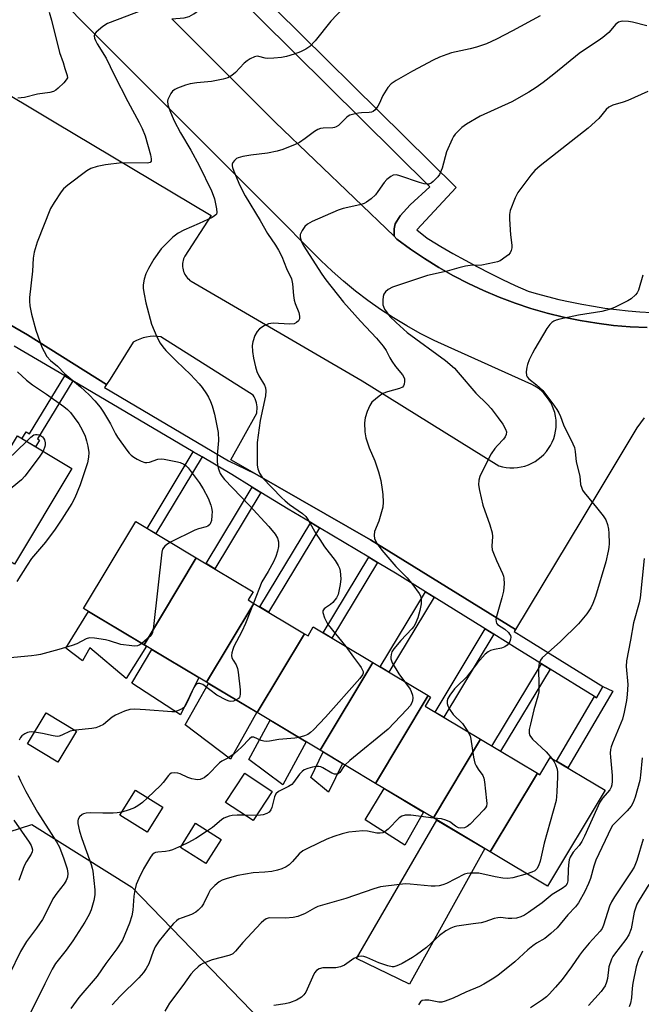
# Model space of a CAD drawing. Units: inches. Extents: x 1249768 to 1255768, y 549453 to 553452.
# Drawn here: x 1252466 to 1252650, y 551593 to 551884 of the extents above; entities that cross this region are included whole.
import ezdxf

# ---------------------------------------------------------------- set-up
doc = ezdxf.new("R2010")
doc.units = ezdxf.units.IN
doc.header["$MEASUREMENT"] = 0
for name, color, linetype in [('BLDG-Footprint', 5, 'Continuous'), ('CULTRL-Pad', 6, 'Continuous'), ('NTRL-Trees', 3, 'Continuous'), ('TRANS-Driveway', 251, 'Continuous'), ('TRANS-Non Street Sidewalk', 7, 'Continuous'), ('TRANS-Parking Lot', 4, 'Continuous'), ('TRANS-Street Sidewalk', 7, 'Continuous'), ('Undefined', 1, 'Continuous')]:
    doc.layers.add(name, color=color, linetype=linetype)

msp = doc.modelspace()

# ---------------------------------------------------------------- linework, layer by layer
at = {"layer": 'BLDG-Footprint'}
for points, elevation in [([(1252448.2, 551732.58), (1252465.19, 551760.91), (1252481.28, 551751.27), (1252464.32, 551722.93)], 397.8), ([(1252518.14, 551724.83), (1252502.68, 551699.06), (1252484.78, 551709.77), (1252500.22, 551735.56)], 395.15), ([(1252535.2, 551711.34), (1252521.19, 551687.98), (1252502.68, 551699.06), (1252518.14, 551724.83), (1252534.93, 551714.78), (1252533.48, 551712.37)], 393.42), ([(1252550.2, 551702.36), (1252536.19, 551679), (1252521.19, 551687.98), (1252535.2, 551711.34)], 391.59), ([(1252570.42, 551693.81), (1252554.85, 551667.83), (1252536.19, 551679), (1252550.2, 551702.36), (1252551.22, 551701.75), (1252552.79, 551704.36)], 390.3), ([(1252586.79, 551684.01), (1252571.21, 551658.03), (1252554.85, 551667.83), (1252570.42, 551693.81)], 387.89), ([(1252602.3, 551671.09), (1252588.33, 551647.79), (1252571.21, 551658.03), (1252586.79, 551684.01), (1252587.53, 551683.57), (1252585.93, 551680.89)], 386.33), ([(1252482.72, 551673.53), (1252477.15, 551664.28), (1252468.18, 551669.69), (1252473.74, 551678.93)], 400.98), ([(1252619.13, 551661.01), (1252605.16, 551637.71), (1252588.33, 551647.79), (1252602.3, 551671.09)], 385.17), ([(1252605.16, 551637.71), (1252619.13, 551661.01), (1252619.83, 551660.59), (1252622.9, 551665.72), (1252639.19, 551655.97), (1252622.17, 551627.53)], 383.06), ([(1252540.64, 551655.65), (1252534.93, 551647.01), (1252526.77, 551652.4), (1252532.48, 551661.04)], 388.68), ([(1252508.2, 551650.98), (1252503.6, 551643.56), (1252495.5, 551648.59), (1252500.1, 551656)], 398.55), ([(1252525.49, 551641.42), (1252520.95, 551634.25), (1252513.42, 551639.02), (1252517.95, 551646.19)], 395.43)]:
    msp.add_lwpolyline(points, close=True, dxfattribs=dict(at, elevation=elevation))
at = {"layer": 'CULTRL-Pad'}
for points in [[(1252503.35, 551698.65), (1252497.4, 551689.07), (1252486.65, 551698.18), (1252484.41, 551694.3), (1252479.49, 551698.03), (1252486.19, 551708.93)], [(1252518.86, 551689.37), (1252513.51, 551678.33), (1252499.04, 551687.73), (1252504.94, 551697.7)], [(1252536.03, 551679.09), (1252528.29, 551665.2), (1252514.86, 551675.34), (1252521.76, 551687.64)], [(1252550.69, 551670.32), (1252543.81, 551657.59), (1252533.66, 551665.05), (1252540.03, 551676.7)], [(1252561.46, 551663.87), (1252557.24, 551655.42), (1252552.02, 551659.75), (1252555.69, 551667.32)], [(1252585.4, 551649.54), (1252579.92, 551639.75), (1252568.13, 551647.21), (1252573.8, 551656.48)], [(1252603.53, 551638.69), (1252581.28, 551598.58), (1252565.6, 551606.18), (1252589.38, 551647.16)]]:
    msp.add_lwpolyline(points, close=True, dxfattribs=at)
at = {"layer": 'NTRL-Trees'}
msp.add_lwpolyline([(1252249.18, 551397.19), (1252361.63, 551480.22), (1252361.38, 551508.22), (1252356.39, 551561.15), (1252371.22, 551603.32), (1252416.29, 551628.64), (1252469.46, 551645.86), (1252499.03, 551627.31), (1252572.9, 551550.93), (1252624.04, 551486.5), (1252648.73, 551449.88), (1252715.58, 551416.96)], dxfattribs=at)
at = {"layer": 'TRANS-Driveway'}
msp.add_lwpolyline([(1252576.68, 551820.06), (1252541.46, 551853.87), (1252510.9, 551884.49), (1252514.58, 551884.8), (1252516.01, 551885.2), (1252517.41, 551885.92), (1252518.81, 551886.92), (1252526.93, 551894.6), (1252587.31, 551834.7), (1252581.43, 551829.33), (1252578.5, 551826.09), (1252577.01, 551823.79), (1252576.74, 551822.24)], close=True, dxfattribs=at)
at = {"layer": 'TRANS-Non Street Sidewalk'}
for points in [[(1252526.34, 551902.58), (1252595.11, 551834.47), (1252583.4, 551821.98), (1252586.47, 551819.55), (1252586.98, 551819.23), (1252590.52, 551817.07), (1252594.1, 551814.97), (1252597.72, 551812.94), (1252601.38, 551810.98), (1252605.07, 551809.09), (1252608.8, 551807.27), (1252612.56, 551805.52), (1252616.35, 551803.85), (1252618.77, 551803.14), (1252622.12, 551802.22), (1252625.49, 551801.38), (1252628.88, 551800.62), (1252632.28, 551799.93), (1252635.7, 551799.33), (1252639.13, 551798.8), (1252642.57, 551798.35), (1252646.02, 551797.98), (1252649.48, 551797.7), (1252652.95, 551797.49)], [(1252651.62, 551793.03), (1252646.64, 551793.26), (1252641.66, 551793.68), (1252636.7, 551794.29), (1252631.77, 551795.11), (1252626.88, 551796.11), (1252622.03, 551797.31), (1252617.23, 551798.69), (1252612.5, 551800.27), (1252607.82, 551802.02), (1252603.22, 551803.96), (1252598.69, 551806.08), (1252594.26, 551808.38), (1252589.92, 551810.85), (1252585.67, 551813.49), (1252581.54, 551816.29), (1252577.52, 551819.25), (1252576.68, 551820.06), (1252576.74, 551822.24), (1252577.01, 551823.79), (1252578.5, 551826.09), (1252581.43, 551829.33), (1252587.31, 551834.7), (1252526.93, 551894.6)]]:
    msp.add_lwpolyline(points, dxfattribs=at)
for points in [[(1252481.61, 551777.27), (1252471.11, 551760.07), (1252471.7, 551759.71), (1252470.49, 551757.73), (1252466.52, 551760.1), (1252467.76, 551762.12), (1252468.72, 551761.53), (1252479.19, 551778.7)], [(1252519.85, 551754.72), (1252506.17, 551732), (1252503.59, 551733.54), (1252517.26, 551756.24)], [(1252537.25, 551744.22), (1252523.6, 551721.56), (1252521.02, 551723.1), (1252534.69, 551745.8)], [(1252554.6, 551733.71), (1252539.55, 551708.74), (1252536.98, 551710.28), (1252552.02, 551735.25)], [(1252571.8, 551723.46), (1252558.31, 551701.06), (1252555.73, 551702.6), (1252569.22, 551725)], [(1252588.56, 551713.19), (1252575.18, 551690.97), (1252572.6, 551692.51), (1252586.01, 551714.77)], [(1252606.22, 551702.2), (1252591.41, 551677.61), (1252588.83, 551679.15), (1252603.67, 551703.79)], [(1252622.89, 551691.89), (1252608.22, 551667.54), (1252605.65, 551669.08), (1252620.33, 551693.46)], [(1252636.06, 551683.76), (1252636.65, 551683.39), (1252638.54, 551686.75), (1252641.43, 551685.32), (1252628.11, 551662.6), (1252624.81, 551664.58)]]:
    msp.add_lwpolyline(points, close=True, dxfattribs=at)
at = {"layer": 'TRANS-Parking Lot'}
for points in [[(1252446.29, 551871.69, 0), (1252470.09, 551857.49, 0), (1252476.06, 551853.92, 0), (1252522.51, 551826.21, 0), (1252514.76, 551814.22, 0), (1252514.55, 551813.8, 0), (1252514.38, 551813.36, 0), (1252514.24, 551812.91, 0), (1252514.15, 551812.45, 0), (1252514.09, 551811.98, 0), (1252514.07, 551811.51, 0), (1252514.09, 551811.04, 0), (1252514.15, 551810.57, 0), (1252514.24, 551810.11, 0), (1252514.38, 551809.66, 0), (1252514.55, 551809.22, 0), (1252514.76, 551808.79, 0), (1252515, 551808.39, 0), (1252515.28, 551808.01, 0), (1252515.58, 551807.65, 0), (1252515.92, 551807.32, 0), (1252516.27, 551807.01, 0), (1252516.66, 551806.74, 0), (1252567.27, 551777.25, 0), (1252607.72, 551752.09, 0), (1252608.79, 551751.8, 0), (1252609.89, 551751.6, 0), (1252611, 551751.49, 0), (1252612.11, 551751.49, 0), (1252613.22, 551751.57, 0), (1252614.32, 551751.75, 0), (1252615.4, 551752.02, 0), (1252616.45, 551752.39, 0), (1252617.46, 551752.84, 0), (1252618.44, 551753.38, 0), (1252619.36, 551754, 0), (1252620.23, 551754.69, 0), (1252621.04, 551755.46, 0), (1252621.78, 551756.29, 0), (1252622.45, 551757.18, 0), (1252623.03, 551758.13, 0), (1252623.53, 551759.12, 0), (1252623.95, 551760.16, 0), (1252624.27, 551761.22, 0), (1252624.51, 551762.3, 0), (1252624.65, 551763.41, 0), (1252624.7, 551764.52, 0), (1252624.65, 551765.63, 0), (1252624.5, 551766.74, 0), (1252624.26, 551767.82, 0), (1252623.94, 551768.89, 0), (1252623.52, 551769.92, 0), (1252623.02, 551770.91, 0), (1252622.42, 551771.86, 0), (1252621.76, 551772.75, 0), (1252621.02, 551773.58, 0), (1252620.21, 551774.34, 0), (1252619.34, 551775.04, 0), (1252618.42, 551775.66, 0), (1252617.44, 551776.19, 0), (1252592.71, 551787.29, 0), (1252588.55, 551789.22, 0), (1252584.46, 551791.29, 0), (1252580.45, 551793.51, 0), (1252576.53, 551795.88, 0), (1252572.69, 551798.39, 0), (1252568.95, 551801.04, 0), (1252565.3, 551803.82, 0), (1252561.76, 551806.73, 0), (1252558.33, 551809.77, 0), (1252555.01, 551812.93, 0), (1252539.32, 551828.69, 0), (1252488.93, 551879.15, 0), (1252476.06, 551892.14, 0)], [(1252510.9, 551884.49, 0), (1252541.46, 551853.87, 0), (1252576.68, 551820.06, 0), (1252577.52, 551819.25, 0), (1252581.54, 551816.29, 0), (1252585.67, 551813.49, 0), (1252589.92, 551810.85, 0), (1252594.26, 551808.38, 0), (1252598.69, 551806.08, 0), (1252603.22, 551803.96, 0), (1252607.82, 551802.02, 0), (1252612.5, 551800.27, 0), (1252617.23, 551798.69, 0), (1252622.03, 551797.31, 0), (1252626.88, 551796.11, 0), (1252631.77, 551795.11, 0), (1252636.7, 551794.29, 0), (1252641.66, 551793.68, 0), (1252646.64, 551793.26, 0), (1252651.62, 551793.03, 0)], [(1252650.73, 551766.28, 0), (1252649.61, 551764.85, 0), (1252648.62, 551763.33, 0), (1252632.27, 551736.13, 0), (1252612.62, 551703.6, 0), (1252569.74, 551730.17, 0), (1252535.45, 551749.77, 0), (1252528.37, 551753.82, 0), (1252536.02, 551767.68, 0), (1252536.11, 551768.29, 0), (1252536.14, 551768.9, 0), (1252536.13, 551769.52, 0), (1252536.06, 551770.13, 0), (1252535.94, 551770.74, 0), (1252535.77, 551771.33, 0), (1252535.55, 551771.9, 0), (1252535.28, 551772.46, 0), (1252534.97, 551772.99, 0), (1252507.69, 551790.3, 0), (1252506.63, 551790.41, 0), (1252505.56, 551790.44, 0), (1252504.49, 551790.37, 0), (1252503.44, 551790.21, 0), (1252502.4, 551789.96, 0), (1252501.38, 551789.62, 0), (1252500.4, 551789.2, 0), (1252499.46, 551788.69, 0), (1252492.68, 551777.73, 0), (1252491.54, 551776.12, 0), (1252468.18, 551790.83, 0), (1252446.23, 551803.5, 0)]]:
    msp.add_polyline3d(points, dxfattribs=at)
at = {"layer": 'TRANS-Street Sidewalk'}
msp.add_lwpolyline([(1252446.23, 551803.5), (1252468.18, 551790.83), (1252491.54, 551776.12), (1252490.98, 551775.26), (1252527.7, 551753.59), (1252535.45, 551749.77), (1252569.74, 551730.17), (1252612.62, 551703.6), (1252612.23, 551702.99), (1252615.07, 551701.23), (1252638.54, 551686.75), (1252636.65, 551683.39), (1252636.06, 551683.76), (1252622.89, 551691.89), (1252620.33, 551693.46), (1252613.17, 551697.88), (1252606.22, 551702.2), (1252603.67, 551703.79), (1252588.56, 551713.19), (1252586.01, 551714.77), (1252577.6, 551720), (1252571.8, 551723.46), (1252569.22, 551725), (1252554.6, 551733.71), (1252552.02, 551735.25), (1252545.3, 551739.25), (1252537.25, 551744.22), (1252534.69, 551745.8), (1252528.71, 551749.49), (1252519.85, 551754.72), (1252517.26, 551756.24), (1252481.61, 551777.27), (1252479.19, 551778.7), (1252464.25, 551787.52)], dxfattribs=at)
at = {"layer": 'Undefined'}
msp.add_line((1252535.93, 551648.51, 388), (1252532.46, 551648.64, 388), dxfattribs=at)
for points, elevation in [([(1252502.47, 551887.11), (1252491.87, 551883.1), (1252490.44, 551882.16), (1252488.49, 551880.51), (1252488.04, 551879.88), (1252487.92, 551879.47), (1252487.97, 551878.77), (1252488.25, 551878.03), (1252488.79, 551877.03), (1252491.43, 551872.86), (1252493.84, 551867.89), (1252497.87, 551859.99), (1252501.27, 551853.81), (1252502.15, 551852), (1252502.96, 551849.85), (1252504.59, 551844.16), (1252504.82, 551843.03), (1252504.77, 551842.31), (1252504.44, 551841.92), (1252503.73, 551841.72), (1252496.13, 551841.78), (1252491.3, 551841.23), (1252488.79, 551840.77), (1252486.96, 551840.1), (1252485.75, 551839.48), (1252480.15, 551835.22), (1252478.86, 551834.11), (1252478.11, 551833.26), (1252476.04, 551830.07), (1252475, 551828.31), (1252471.01, 551818.35), (1252470.11, 551815.33), (1252469.83, 551813.61), (1252469.69, 551809.77), (1252468.8, 551801.95), (1252468.75, 551800.8), (1252468.85, 551799.48), (1252469.37, 551796.98), (1252470.6, 551792.26), (1252472.44, 551787.2), (1252473.05, 551785.91), (1252473.93, 551784.43), (1252474.98, 551783.28), (1252477.04, 551781.58), (1252479.18, 551779.28), (1252483.87, 551775.48), (1252486.47, 551773.08), (1252488.07, 551771.35), (1252489.66, 551769.42), (1252490.63, 551768), (1252492.75, 551764.48), (1252494.2, 551761.54), (1252494.82, 551760.54), (1252497.55, 551756.73), (1252498.28, 551755.81), (1252498.83, 551755.24), (1252499.62, 551754.62), (1252500.59, 551754.04), (1252501.86, 551753.42), (1252502.91, 551753.09), (1252503.45, 551753.06), (1252504.27, 551753.15), (1252506.73, 551754), (1252507.78, 551754.15), (1252508.6, 551754.06), (1252512.55, 551753.27), (1252513.38, 551753.04), (1252514.42, 551752.57), (1252515.11, 551752.08), (1252515.71, 551751.44), (1252518.96, 551747.13), (1252520.17, 551745.23), (1252521.64, 551742.54), (1252522.48, 551740.44), (1252522.68, 551739.64), (1252522.8, 551738.56), (1252522.77, 551737.37), (1252522.61, 551735.9), (1252522.38, 551735.09), (1252522.11, 551734.68), (1252521.54, 551734.24), (1252521.06, 551734.02), (1252518.75, 551733.44), (1252517.66, 551733), (1252510.48, 551729.42)], 394), ([(1252561.6, 551887.67), (1252558, 551883.82), (1252553.35, 551877.95), (1252551.75, 551876.29), (1252550.6, 551875.46), (1252549.01, 551874.73), (1252547.09, 551874), (1252544.81, 551873.32), (1252543.37, 551873.01), (1252541.06, 551872.79), (1252539.33, 551872.73), (1252538.49, 551872.81), (1252536.67, 551873.35), (1252536.16, 551873.37), (1252535.39, 551873.18), (1252534.12, 551872.64), (1252533.16, 551872.07), (1252532.31, 551871.29), (1252529.72, 551868.53), (1252528.64, 551867.69), (1252527.47, 551867.01), (1252526.09, 551866.58), (1252522.64, 551865.87), (1252518.3, 551865.51), (1252516.33, 551865.23), (1252514.97, 551864.81), (1252512.55, 551863.9), (1252511.79, 551863.53), (1252511.14, 551863.03), (1252510.63, 551862.37), (1252510.06, 551861.39), (1252509.73, 551860.62), (1252509.62, 551860.1), (1252509.76, 551858.99), (1252510.31, 551857.3), (1252510.95, 551855.63), (1252511.57, 551854.3), (1252513.5, 551850.73), (1252516.48, 551845.54), (1252518.98, 551840.99), (1252522.65, 551833.55), (1252523.18, 551832.26), (1252523.51, 551831.13), (1252524.11, 551828.19), (1252524.19, 551827.08), (1252524.08, 551826.61), (1252523.94, 551826.41), (1252523.56, 551826.07), (1252522.83, 551825.64), (1252519.02, 551823.83), (1252514.49, 551821.92), (1252512.74, 551821), (1252511.2, 551819.77), (1252507.77, 551816.33), (1252505.53, 551813.33), (1252503.94, 551810.53), (1252503.19, 551808.96), (1252502.7, 551807.32), (1252502.4, 551805.66), (1252502.44, 551804.55), (1252502.67, 551802.88), (1252503.21, 551800.34), (1252504.88, 551794.07), (1252506.44, 551790.23), (1252507.42, 551788.43), (1252508.21, 551787.29), (1252509.17, 551786.21), (1252512.24, 551783.11), (1252516.44, 551779.11), (1252518.98, 551776.38), (1252519.86, 551775.26), (1252521.16, 551773.38), (1252521.74, 551772.41), (1252522.33, 551771.16), (1252522.8, 551769.83), (1252523.49, 551767.33), (1252524.59, 551761.9), (1252524.67, 551759.53), (1252524.35, 551755.2), (1252524.36, 551753.47), (1252524.46, 551752.32), (1252524.62, 551751.46), (1252524.88, 551750.62), (1252525.22, 551749.84), (1252525.79, 551748.92), (1252526.51, 551748.06), (1252533.8, 551740.42), (1252539.66, 551734.06), (1252541.54, 551731.84), (1252542.23, 551730.62), (1252542.48, 551729.57), (1252542.51, 551728.21), (1252542.23, 551726.82), (1252541.72, 551725.19), (1252540.97, 551723.59), (1252539.4, 551720.73), (1252537.54, 551717.71), (1252535.09, 551711.41)], 392), ([(1252474.57, 551886.46), (1252475.26, 551884.05), (1252477.6, 551874.53), (1252478.71, 551871.53), (1252479.21, 551869.8), (1252479.94, 551867.73), (1252479.98, 551867.02), (1252479.66, 551866.35), (1252478.92, 551865.51), (1252477.25, 551863.89), (1252476.59, 551863.35), (1252475.86, 551862.96), (1252474.77, 551862.69), (1252471.1, 551862.12), (1252467.31, 551861.21), (1252465.33, 551860.99)], 396), ([(1252619.98, 551885.33), (1252611.77, 551880.91), (1252607.01, 551878.44), (1252604.08, 551877.08), (1252601.11, 551876.07), (1252599.23, 551875.54), (1252593.69, 551874.39), (1252592.3, 551873.94), (1252590.13, 551873.1), (1252588.28, 551872.24), (1252582.14, 551869.01), (1252577.27, 551866.19), (1252575.81, 551865.22), (1252574.87, 551864.17), (1252573.35, 551861.78), (1252572.31, 551859.33), (1252571.91, 551858.58), (1252571.11, 551857.48), (1252570.52, 551856.99), (1252570.06, 551856.81), (1252569.3, 551856.68), (1252567.06, 551856.67), (1252566.19, 551856.57), (1252564.74, 551856.25), (1252563.62, 551855.9), (1252563.12, 551855.64), (1252562.67, 551855.3), (1252560.88, 551853.46), (1252560.24, 551852.92), (1252559.57, 551852.48), (1252559.07, 551852.31), (1252558.54, 551852.23), (1252555.75, 551852.09), (1252554.94, 551851.95), (1252554.16, 551851.72), (1252553.18, 551851.14), (1252550.42, 551849), (1252548.72, 551847.85), (1252547.39, 551847.21), (1252543.78, 551845.81), (1252542.08, 551845.31), (1252539.18, 551844.66), (1252534.24, 551844.12), (1252531.93, 551843.71), (1252530.55, 551843.32), (1252530.07, 551843.05), (1252529.47, 551842.53), (1252528.99, 551841.91), (1252528.8, 551841.46), (1252528.78, 551840.94), (1252528.87, 551840.39), (1252529.23, 551839.32), (1252531.05, 551835.09), (1252532.6, 551832.05), (1252537.07, 551824.72), (1252539.22, 551820.86), (1252541.57, 551817.43), (1252542.47, 551815.99), (1252543.47, 551814.03), (1252544.88, 551810.5), (1252546.29, 551807.41), (1252546.67, 551806.02), (1252546.91, 551802.49), (1252547.11, 551801.14), (1252547.44, 551800.11), (1252548.52, 551797.44), (1252548.74, 551796.39), (1252548.72, 551795.64), (1252548.44, 551794.99), (1252547.85, 551794.48), (1252547.11, 551794.14), (1252545.74, 551794.05), (1252540.93, 551794.32), (1252539.53, 551794.08), (1252538.21, 551793.56), (1252536.88, 551792.62), (1252536.14, 551791.86), (1252535.5, 551790.65), (1252534.86, 551788.81), (1252534.71, 551787.69), (1252534.8, 551785.95), (1252535.09, 551783.93), (1252535.62, 551781.35), (1252536.06, 551780.02), (1252536.62, 551778.75), (1252538.37, 551775.95), (1252538.62, 551775.14), (1252538.73, 551774.28), (1252538.61, 551772.84), (1252537.1, 551765.52), (1252536.21, 551758.99), (1252536.12, 551757.27), (1252536.12, 551753.47), (1252536.19, 551752.3), (1252536.39, 551751.21), (1252536.83, 551749.92), (1252537.71, 551748.54), (1252543.4, 551742.65), (1252544.41, 551741.71), (1252545.76, 551740.61), (1252549.58, 551737.95), (1252550.58, 551737.02), (1252551.38, 551735.85), (1252553.65, 551731.84), (1252554.67, 551730.23), (1252556.14, 551728.12), (1252559.28, 551723.99), (1252560.19, 551722.53), (1252560.52, 551721.74), (1252560.73, 551720.92), (1252560.93, 551718.65), (1252560.74, 551716.9), (1252560.14, 551714), (1252559.66, 551712.95), (1252558.57, 551711.55), (1252557.92, 551710.96), (1252556.35, 551710.04), (1252555.97, 551709.72), (1252555.61, 551709.1), (1252555.6, 551708.61), (1252556.13, 551707.02), (1252556.74, 551705.68), (1252557.19, 551704.93), (1252562.45, 551698.58)], 390), ([(1252651.56, 551882.4), (1252647.26, 551883.52), (1252646.1, 551883.72), (1252644.37, 551883.78), (1252643.82, 551883.7), (1252643.13, 551883.44), (1252642.31, 551882.84), (1252640.26, 551880.44), (1252638.5, 551878.96), (1252637.12, 551877.92), (1252633.33, 551875.5), (1252631.52, 551874.24), (1252624.03, 551868.03), (1252620.83, 551865.56), (1252618.74, 551864.09), (1252616.56, 551862.73), (1252611.55, 551859.9), (1252602.17, 551855.68), (1252598.14, 551853.31), (1252596.75, 551852.29), (1252594.76, 551850.28), (1252594.27, 551849.6), (1252593.86, 551848.82), (1252592.26, 551845.03), (1252590.9, 551840.21), (1252590.14, 551838.36), (1252589.67, 551837.67), (1252589.1, 551837.05), (1252588.29, 551836.27), (1252587.65, 551835.79), (1252586.94, 551835.52), (1252586.42, 551835.51), (1252585.6, 551835.63), (1252584.21, 551836.02), (1252578.44, 551838.01), (1252577.39, 551838.22), (1252576.47, 551838.17), (1252575.71, 551837.81), (1252574.57, 551836.89), (1252573.8, 551835.99), (1252571.91, 551833.31), (1252571.18, 551832.38), (1252569.91, 551831.2), (1252568.53, 551830.17), (1252567.8, 551829.81), (1252566.53, 551829.4), (1252561.58, 551828.25), (1252560.19, 551827.82), (1252552.48, 551824.46), (1252551.1, 551823.65), (1252550.3, 551822.95), (1252549.5, 551821.81), (1252548.94, 551820.58), (1252548.89, 551819.8), (1252549.15, 551818.76), (1252549.83, 551817.44), (1252555.26, 551808.81), (1252556.45, 551807.15), (1252561.7, 551800.56), (1252566.78, 551794.89), (1252571.51, 551789.85), (1252573.5, 551787.53), (1252574.39, 551786.19), (1252575.45, 551784.05), (1252576.02, 551783.09), (1252577.14, 551781.52), (1252579.17, 551779.06), (1252579.61, 551778.35), (1252579.78, 551777.84), (1252579.81, 551777.03), (1252579.69, 551776.24), (1252579.51, 551775.77), (1252579.2, 551775.42), (1252578.27, 551774.98), (1252574.71, 551774.01), (1252573.41, 551773.52), (1252572.25, 551772.73), (1252570.12, 551770.88), (1252569.49, 551769.98), (1252568.76, 551768.14), (1252568.15, 551766.24), (1252567.98, 551764.81), (1252568.08, 551762.15), (1252568.31, 551760.4), (1252569.33, 551757.36), (1252571.01, 551753.59), (1252572.11, 551750.26), (1252572.73, 551747.7), (1252573.19, 551745.08), (1252573.36, 551743.61), (1252573.48, 551741.29), (1252573.35, 551739.87), (1252572.16, 551735.71), (1252570.92, 551732.58), (1252570.77, 551731.52), (1252570.9, 551730.47), (1252571.7, 551728.94), (1252573.1, 551727.1), (1252577.22, 551722.23), (1252580.58, 551718.9), (1252582.24, 551716.87), (1252584.16, 551714.28), (1252584.5, 551713.58), (1252584.76, 551712.63), (1252584.73, 551711.18), (1252584.33, 551709.26), (1252583.74, 551707.06), (1252582.98, 551705.14), (1252582.55, 551704.47), (1252581.99, 551703.79), (1252578.74, 551700.29), (1252576.65, 551697.89), (1252576.04, 551696.94), (1252575.8, 551696.2), (1252575.7, 551695.43), (1252575.74, 551694.94), (1252576.17, 551693.74), (1252578.14, 551690.44), (1252579.78, 551688.21)], 388), ([(1252651.85, 551862.98), (1252645.92, 551860.28), (1252644.55, 551859.79), (1252641.5, 551858.9), (1252640.29, 551858.34), (1252639.53, 551857.62), (1252637.34, 551854.99), (1252634.21, 551852.07), (1252619.96, 551840.96), (1252618.36, 551839.52), (1252617.23, 551838.19), (1252613.3, 551833.02), (1252612.54, 551831.46), (1252611.07, 551827.66), (1252610.83, 551826.55), (1252610.83, 551825.13), (1252611.15, 551820.52), (1252611.54, 551817.43), (1252611.54, 551816.61), (1252611.37, 551815.88), (1252611.06, 551815.2), (1252610.56, 551814.59), (1252609.93, 551814.05), (1252608.06, 551812.79), (1252607.27, 551812.47), (1252606.42, 551812.25), (1252602.7, 551811.51), (1252599.24, 551811.38), (1252597.83, 551811.18), (1252595.9, 551810.73), (1252592.39, 551809.68), (1252586.59, 551808.48), (1252576.27, 551804.98), (1252574.99, 551804.33), (1252574.11, 551803.57), (1252573.68, 551802.94), (1252573.42, 551802.22), (1252573.32, 551801.12), (1252573.4, 551799.74), (1252573.53, 551799.22), (1252573.9, 551798.44), (1252575.48, 551796.31), (1252577.32, 551794.49), (1252580.61, 551791.6), (1252591.89, 551783.22), (1252594.54, 551781), (1252595.69, 551779.72), (1252600.86, 551773.57), (1252604.21, 551770.34), (1252605.4, 551769.09), (1252607.53, 551766.3), (1252608.85, 551764.4), (1252609.72, 551762.94), (1252609.96, 551762.18), (1252609.93, 551761.39), (1252609.61, 551760.67), (1252609.08, 551760), (1252607.28, 551758.08), (1252606.56, 551757.18), (1252605.43, 551755.58), (1252604.64, 551754.19), (1252602.1, 551748.91), (1252601.82, 551747.82), (1252601.74, 551746.45), (1252601.94, 551744.76), (1252602.96, 551740.45), (1252605.05, 551734.61), (1252605.72, 551732.26), (1252605.82, 551731.14), (1252605.61, 551728.3), (1252605.75, 551727.23), (1252606.11, 551726.16), (1252606.99, 551724.05), (1252608.84, 551720.17), (1252609.13, 551719.38), (1252609.24, 551718.84), (1252609.26, 551717.16), (1252609.05, 551714.9), (1252608.6, 551712.96), (1252607.04, 551707.42), (1252606.87, 551706.61), (1252606.89, 551705.84), (1252607.06, 551705.46), (1252607.36, 551705.1), (1252609.51, 551703.66), (1252610.58, 551702.67), (1252610.92, 551702.24), (1252611.15, 551701.77), (1252611.22, 551701.28), (1252611.18, 551700.78), (1252610.96, 551700.03), (1252610.69, 551699.57), (1252610.15, 551698.96), (1252609.51, 551698.5), (1252608.54, 551698.1), (1252606.42, 551697.7), (1252605.28, 551697.37), (1252604.52, 551696.97), (1252603.65, 551696.26), (1252601.4, 551693.74), (1252598.11, 551689.45), (1252595.4, 551686.85), (1252594.61, 551686), (1252593.2, 551684.16), (1252592.61, 551683.2), (1252592.4, 551682.46), (1252592.39, 551681.72), (1252592.59, 551680.95), (1252593.11, 551679.95), (1252594.22, 551678.46), (1252596.92, 551675.72), (1252598.5, 551673.37)], 386), ([(1252650.32, 551808.53), (1252649.11, 551804.09), (1252648.71, 551803.36), (1252648.15, 551802.72), (1252646.85, 551801.58), (1252645.89, 551800.94), (1252641.97, 551799), (1252640.39, 551798.35), (1252638.25, 551797.76), (1252631.34, 551796.69), (1252625.75, 551795.51), (1252624.73, 551795.2), (1252624.02, 551794.89), (1252623.37, 551794.5), (1252622.79, 551793.97), (1252621.97, 551792.79), (1252618.38, 551786.74), (1252617.67, 551785.47), (1252616.71, 551783.43), (1252616.19, 551782.13), (1252615.98, 551781.31), (1252615.83, 551779.9), (1252615.94, 551778.84), (1252616.14, 551778.43), (1252616.58, 551777.88), (1252618.91, 551776.09), (1252620.71, 551774.34), (1252624.2, 551769.74), (1252624.88, 551768.77), (1252625.46, 551767.75), (1252625.95, 551766.68), (1252626.89, 551764.24), (1252629.65, 551758.62), (1252630.1, 551757.52), (1252630.34, 551756.33), (1252630.59, 551753.28), (1252631.66, 551749), (1252631.94, 551746.54), (1252632.24, 551745.41), (1252632.47, 551744.87), (1252632.94, 551744.16), (1252636.66, 551739.76), (1252638.6, 551737.25), (1252639.37, 551736.05), (1252639.87, 551734.69), (1252640.19, 551733.27), (1252640.3, 551732.08), (1252640.38, 551729.08), (1252640.31, 551727.89), (1252640.13, 551726.75), (1252639.42, 551723.65), (1252636.34, 551713.38), (1252635.54, 551711.25), (1252634.94, 551709.97), (1252633.74, 551708.27), (1252631.29, 551705.28), (1252625.93, 551700), (1252620.58, 551695.2), (1252620.02, 551694.54), (1252619.61, 551693.64), (1252619.47, 551692.2), (1252619.6, 551686.84), (1252619.53, 551685.13), (1252619.24, 551683.81), (1252618.11, 551679.77), (1252617.05, 551675.55), (1252616.73, 551673.93), (1252616.72, 551672.88), (1252616.92, 551672.17), (1252617.64, 551671.16), (1252621.76, 551667.39), (1252623.43, 551665.4)], 384), ([(1252465.22, 551779.91), (1252467.91, 551777.44), (1252469.66, 551776.04), (1252473.78, 551773.27), (1252478.89, 551769.61), (1252479.96, 551768.74), (1252480.89, 551767.82), (1252481.99, 551766.42), (1252483.35, 551764.48), (1252484.33, 551762.69), (1252485.22, 551760.85), (1252485.67, 551759.52), (1252486.05, 551757.9), (1252486.29, 551755.99), (1252486.26, 551754.62), (1252485.89, 551752.92), (1252483.78, 551746.41), (1252482.2, 551742.64), (1252481.25, 551740.89), (1252478.33, 551736.25), (1252476.31, 551733.3), (1252473.49, 551729.44), (1252469.34, 551724.61), (1252468.04, 551722.67), (1252465.03, 551717.85)], 396), ([(1252448.25, 551765.14), (1252447.54, 551759.27), (1252446.64, 551754.7), (1252446.5, 551753.29), (1252446.74, 551751.84), (1252448.31, 551746.06), (1252448.65, 551745.27), (1252448.92, 551744.88), (1252449.23, 551744.59), (1252449.58, 551744.43), (1252450.25, 551744.57), (1252450.95, 551744.97), (1252457.91, 551749.85), (1252459.45, 551751.25), (1252467.84, 551759.32)], 398), ([(1252467.84, 551759.32), (1252469.13, 551760.55), (1252470.06, 551761.22), (1252470.56, 551761.38), (1252471.06, 551761.39), (1252471.57, 551761.29), (1252472.01, 551761.1), (1252472.59, 551760.67), (1252472.91, 551760.26), (1252473.16, 551759.74), (1252473.38, 551758.9), (1252473.42, 551758.33), (1252473.33, 551757.81), (1252472.77, 551756.37)], 398), ([(1252472.77, 551756.37), (1252471.59, 551754.59), (1252467.36, 551748.98), (1252466.4, 551747.89), (1252449.73, 551734.3), (1252448.54, 551733.4), (1252447.65, 551732.9)], 398), ([(1252510.48, 551729.42), (1252509.43, 551728.82), (1252508.78, 551728.28), (1252508.17, 551727.34), (1252507.93, 551726.5), (1252505.44, 551704.47), (1252505.15, 551702.73), (1252504.94, 551702.21), (1252504.43, 551701.55), (1252501.97, 551699.48)], 394), ([(1252650.78, 551724.59), (1252649.59, 551713), (1252649.25, 551711.53), (1252647.61, 551705.55), (1252646.7, 551700.43), (1252645.48, 551694.28), (1252645.43, 551692.59), (1252645.86, 551687.28), (1252645.72, 551684.33), (1252645.54, 551682.57), (1252644.8, 551679.09), (1252644.29, 551677.08), (1252641.35, 551669.93), (1252640.98, 551668.86), (1252640.81, 551668.1), (1252640.72, 551666.95), (1252640.74, 551665.78), (1252641.31, 551660.33), (1252641.3, 551658.67), (1252641.17, 551657.59), (1252640.93, 551656.85), (1252640.55, 551656.15), (1252638.36, 551653.63), (1252637.57, 551652.47), (1252633.11, 551642.36), (1252632.33, 551640.77), (1252631.5, 551639.58), (1252629.73, 551637.62), (1252628.8, 551636.21), (1252628.52, 551635.4), (1252628.31, 551633.94), (1252628.2, 551632.44), (1252628.13, 551629.2), (1252627.93, 551628.4), (1252627.53, 551627.72), (1252626.5, 551626.87), (1252623.47, 551625.06), (1252620.51, 551622.61), (1252616.49, 551619.76), (1252615.28, 551618.96), (1252614.26, 551618.49), (1252612.91, 551618.12), (1252611.54, 551617.96), (1252610.45, 551617.99), (1252608.21, 551618.27), (1252607.4, 551618.24), (1252606.3, 551617.97), (1252603.57, 551617.05), (1252602.46, 551616.74), (1252600.13, 551616.37), (1252595.29, 551615.76), (1252594.49, 551615.56), (1252593.48, 551615.15), (1252592.03, 551614.33), (1252590.16, 551612.95), (1252589.05, 551612.02), (1252586.31, 551609.44), (1252583.36, 551607.22), (1252582.14, 551606.44), (1252579.07, 551604.71), (1252578.04, 551604.17), (1252577.24, 551603.85), (1252576.6, 551603.73), (1252576.12, 551603.73), (1252574.87, 551603.98), (1252572.22, 551604.91), (1252568.6, 551606.49), (1252567.77, 551606.76), (1252566.94, 551606.88), (1252566.12, 551606.71), (1252564.78, 551606.13), (1252564.05, 551605.68), (1252562, 551604.18), (1252560.8, 551603.68), (1252559.44, 551603.43), (1252555.56, 551603.37), (1252554.52, 551603.09), (1252553.69, 551602.56), (1252553.18, 551601.95), (1252552.5, 551600.66), (1252550.53, 551596.21), (1252549.98, 551595.37), (1252549.28, 551594.69), (1252547.8, 551593.84), (1252545.77, 551593.02), (1252544.47, 551592.74), (1252541.07, 551592.26)], 382), ([(1252535.09, 551711.41), (1252532.69, 551705.35), (1252531.6, 551703.03), (1252529.27, 551698.54), (1252528.92, 551697.72), (1252528.63, 551696.68), (1252528.54, 551695.9), (1252528.66, 551695.16), (1252529.03, 551694.47), (1252529.95, 551693.1), (1252530.37, 551692.08), (1252530.56, 551690.95), (1252531.09, 551685.68), (1252531.16, 551684.54), (1252531.06, 551683.76), (1252530.97, 551683.53), (1252530.64, 551683.16), (1252529.97, 551682.72)], 392), ([(1252501.97, 551699.48), (1252501.23, 551698.99), (1252500.72, 551698.77), (1252499.89, 551698.67), (1252499.01, 551698.72), (1252495.75, 551699.19), (1252492.42, 551700.26), (1252491.28, 551700.54), (1252488.02, 551701.03), (1252486.57, 551701.1), (1252485.52, 551700.8), (1252482.74, 551699.36), (1252481.4, 551698.83), (1252477.45, 551697.65), (1252471.99, 551696.19), (1252470.84, 551695.95), (1252469.39, 551695.76), (1252462.03, 551695.13)], 394), ([(1252562.45, 551698.58), (1252564.64, 551695.44), (1252566.47, 551693.08), (1252566.95, 551692.35), (1252567.51, 551691.12), (1252567.55, 551690.64), (1252567.39, 551690.17), (1252566.55, 551689.04), (1252556.4, 551677.67), (1252552.8, 551673.83), (1252551.96, 551673.04), (1252551.21, 551672.53), (1252550.2, 551672.1), (1252548.54, 551671.6)], 390), ([(1252529.97, 551682.72), (1252529.2, 551682.4), (1252528.4, 551682.26), (1252527.87, 551682.34), (1252527.08, 551682.64), (1252524.25, 551684.15), (1252520.07, 551687.31), (1252519.23, 551687.65), (1252518.58, 551687.64), (1252518.03, 551687.31), (1252517.41, 551686.44), (1252515.47, 551682.06), (1252514.76, 551680.8), (1252514.37, 551680.4), (1252513.91, 551680.08), (1252512.61, 551679.47), (1252511.78, 551679.24), (1252510.9, 551679.19), (1252503.15, 551679.82), (1252499.92, 551679.96), (1252498.47, 551679.89), (1252496.85, 551679.39), (1252494.22, 551678.26), (1252493.28, 551677.63), (1252490.63, 551675.47), (1252489.41, 551674.83), (1252488.36, 551674.48), (1252487.26, 551674.23), (1252482.33, 551673.76)], 392), ([(1252579.78, 551688.21), (1252581.47, 551685.88), (1252581.8, 551685.22), (1252582.13, 551684.16), (1252582.23, 551683.35), (1252582.13, 551682.51), (1252581.86, 551681.7), (1252581.42, 551680.97), (1252580.46, 551679.86), (1252574.96, 551674.07), (1252563.58, 551664.76), (1252562.14, 551663.46)], 388), ([(1252470.28, 551673.18), (1252469.22, 551673.25), (1252468.67, 551673.21), (1252468.13, 551673.07), (1252467.36, 551672.72), (1252466.47, 551672.07), (1252466.13, 551671.62), (1252465.73, 551670.84)], 392), ([(1252482.33, 551673.76), (1252480.75, 551673.45), (1252478.33, 551672.26), (1252477.52, 551671.99), (1252476.96, 551671.93), (1252475.81, 551672.07), (1252472.61, 551672.81), (1252470.28, 551673.18)], 392), ([(1252548.54, 551671.6), (1252547.36, 551671.39), (1252542.59, 551671.05), (1252539.84, 551670.53), (1252539.02, 551670.45), (1252538.17, 551670.52), (1252537.35, 551670.71), (1252535.19, 551671.73), (1252534.79, 551671.75), (1252534.45, 551671.66), (1252533.85, 551671.23), (1252531.55, 551668.78), (1252529.33, 551666.81), (1252527.47, 551665.46), (1252525.75, 551664.61), (1252525.05, 551664.13), (1252521.6, 551660.57), (1252520.48, 551659.68), (1252520, 551659.43), (1252519.25, 551659.2), (1252518.47, 551659.11), (1252517.9, 551659.16), (1252516.77, 551659.41), (1252515.66, 551659.77), (1252513.36, 551660.83), (1252512.65, 551661.05), (1252511.59, 551661.17), (1252510.72, 551661), (1252510.32, 551660.76), (1252509.92, 551660.38), (1252508.34, 551658.3), (1252507.56, 551657.4), (1252503.74, 551653.75)], 390), ([(1252598.5, 551673.37), (1252599.18, 551672.06), (1252599.47, 551671.09), (1252600.23, 551665.74), (1252600.61, 551664.01), (1252600.97, 551663.23), (1252601.59, 551662.24), (1252602.99, 551660.33), (1252603.29, 551659.61), (1252603.5, 551658.49), (1252604.1, 551652.94), (1252604.14, 551652.09), (1252604.02, 551651.29), (1252603.78, 551650.81), (1252603.27, 551650.15), (1252599.21, 551645.92), (1252598.34, 551645.2), (1252597.59, 551644.88), (1252596.51, 551644.76), (1252595.75, 551644.87), (1252594.88, 551645.3), (1252593.18, 551646.58), (1252592.05, 551647.17), (1252590.74, 551647.52), (1252588.37, 551647.76)], 386), ([(1252650.19, 551665.58), (1252649.7, 551660.42), (1252649.48, 551658.89), (1252648.12, 551653.93), (1252647.53, 551652.4), (1252646.86, 551651.23), (1252645.67, 551649.92), (1252641.94, 551646.16), (1252641.41, 551645.52), (1252640.97, 551644.81), (1252636.46, 551635.25), (1252635.88, 551633.53), (1252634.84, 551629.81), (1252634.3, 551628.33), (1252633.13, 551625.99), (1252631.31, 551622.66), (1252630.42, 551621.48), (1252628.11, 551619.07), (1252624.96, 551615.27), (1252623.14, 551613.53), (1252621.32, 551612.12), (1252618.89, 551610.69), (1252617.79, 551609.92), (1252616.3, 551608.68), (1252612.44, 551605.15), (1252607.43, 551601.16), (1252605.76, 551600.02), (1252603.29, 551598.53), (1252602.01, 551597.87), (1252597.97, 551596.13), (1252594.21, 551594.36), (1252591.87, 551593.5), (1252590.81, 551593.26), (1252589.94, 551593.25), (1252586.94, 551593.78), (1252585.79, 551593.85), (1252585.05, 551593.68), (1252584.48, 551593.29), (1252583.94, 551592.45)], 380), ([(1252623.43, 551665.4), (1252624.11, 551664.38), (1252624.48, 551663.59), (1252624.94, 551662.2), (1252625.09, 551661.35), (1252625.1, 551659.91), (1252624.92, 551655.56), (1252624.83, 551654.12), (1252624.65, 551652.97), (1252621.13, 551640.34), (1252619.91, 551635), (1252619.5, 551633.64), (1252618.96, 551632.71), (1252618.41, 551632.16), (1252617.52, 551631.68), (1252616.07, 551631.18)], 384), ([(1252562.14, 551663.46), (1252561.69, 551662.88), (1252560.65, 551661.2), (1252560.19, 551660.83), (1252559.74, 551660.72), (1252559.01, 551660.78), (1252558.27, 551661.03), (1252555.57, 551662.65), (1252555.06, 551662.89), (1252554.4, 551663.05), (1252553.63, 551663.04), (1252552.52, 551662.84), (1252551.15, 551662.47), (1252550.12, 551662.04), (1252549.47, 551661.55), (1252548.69, 551660.76), (1252546.95, 551658.28), (1252546.42, 551657.68), (1252545.47, 551657.06), (1252542.46, 551655.6), (1252541.69, 551654.97), (1252541.25, 551654.01), (1252540.54, 551650.89), (1252540.2, 551650.15), (1252539.71, 551649.53), (1252539.01, 551649.08), (1252537.93, 551648.69), (1252537.12, 551648.56), (1252535.93, 551648.51)], 388), ([(1252465.45, 551660.38), (1252466.12, 551658.77), (1252466.84, 551657.17), (1252467.66, 551655.61), (1252471.14, 551649.54), (1252476.71, 551640.67), (1252477.6, 551639.12), (1252478.95, 551635.68), (1252479.94, 551632.67), (1252480.14, 551631.31), (1252480.02, 551630.24), (1252479.62, 551629.22), (1252479.06, 551628.25), (1252476.86, 551625.48), (1252475.69, 551623.78), (1252473.34, 551618.97), (1252472.65, 551617.71), (1252470.83, 551615.11), (1252467.91, 551611.23), (1252466.1, 551608.19), (1252462.86, 551601.5)], 392), ([(1252503.74, 551653.75), (1252502.17, 551652.38), (1252500.83, 551651.4), (1252499.89, 551650.82), (1252498.31, 551650.17), (1252496.06, 551649.5)], 390), ([(1252496.06, 551649.5), (1252494.69, 551649.25), (1252493.56, 551649.17), (1252490.45, 551649.16), (1252486.67, 551649.27), (1252485.52, 551649.22), (1252484.79, 551649.03), (1252484.34, 551648.77), (1252483.58, 551648.08), (1252483.16, 551647.46), (1252483.02, 551646.97), (1252483.04, 551646.14), (1252483.54, 551643.83), (1252484.23, 551641.71), (1252487.02, 551634.02), (1252487.34, 551632.9), (1252487.5, 551632.04), (1252488.06, 551626.5), (1252488.13, 551625.05), (1252487.84, 551623.33), (1252487, 551620.52), (1252486.39, 551619.22), (1252485.12, 551616.96), (1252481.61, 551611.42), (1252479.62, 551608.63), (1252476.5, 551604.62), (1252475.47, 551603.01), (1252473.25, 551598.67), (1252467.91, 551587.65)], 390), ([(1252588.37, 551647.76), (1252581.69, 551648.63), (1252580.83, 551648.64), (1252580.03, 551648.56), (1252579.01, 551648.28), (1252578.24, 551647.82), (1252574.96, 551644.45), (1252574.08, 551643.72), (1252573.36, 551643.37), (1252572.62, 551643.25), (1252571.58, 551643.27), (1252568.86, 551643.84), (1252567.44, 551643.94), (1252563.32, 551643.55), (1252561.34, 551643.07), (1252558.87, 551642.25), (1252556.77, 551641.45), (1252551.22, 551638.84), (1252549.68, 551638.04), (1252548.58, 551637.17), (1252546.62, 551634.88), (1252545.6, 551633.9), (1252544.7, 551633.26), (1252543.47, 551632.7), (1252542.16, 551632.27), (1252540.46, 551631.95), (1252538.48, 551631.7), (1252534.95, 551631.52), (1252530.48, 551630.72), (1252527.32, 551629.88), (1252525.84, 551629.36), (1252524.91, 551628.83), (1252523.6, 551627.77), (1252522.8, 551627), (1252522.29, 551626.37), (1252521.76, 551625.44), (1252520.29, 551622.36), (1252519.64, 551621.44), (1252518.69, 551620.43), (1252518.02, 551619.91), (1252516.71, 551619.22), (1252513.92, 551618.23), (1252512.91, 551617.76), (1252512.24, 551617.26), (1252511.41, 551616.48), (1252509.67, 551614.52), (1252507.13, 551611.41), (1252506, 551609.61), (1252505.34, 551608.25), (1252504.06, 551604.61), (1252503.29, 551603.15), (1252502.55, 551601.99), (1252501.16, 551600.46), (1252495.6, 551594.98), (1252493.23, 551592.47)], 386), ([(1252532.46, 551648.64), (1252530.21, 551648.61), (1252528.74, 551648.5), (1252527.89, 551648.33), (1252527.09, 551648.04), (1252526.32, 551647.67), (1252525.6, 551647.2), (1252522.91, 551644.99), (1252521.49, 551643.96)], 388), ([(1252464.1, 551647.09), (1252468.63, 551640.56), (1252469.24, 551639.57), (1252469.47, 551639.06), (1252469.62, 551638.29), (1252469.59, 551637.78), (1252469.28, 551637.03), (1252467.84, 551634.84), (1252467.21, 551633.63), (1252465.61, 551629.22)], 394), ([(1252521.49, 551643.96), (1252517.97, 551641.67), (1252515.63, 551640.4), (1252513.72, 551639.5)], 388), ([(1252513.72, 551639.5), (1252511.1, 551638.33), (1252510.07, 551638), (1252508.98, 551637.8), (1252506.72, 551637.66), (1252506.04, 551637.5), (1252505.64, 551637.3), (1252505.08, 551636.84), (1252504.58, 551636.18), (1252502.54, 551632.74), (1252501.13, 551629.89), (1252500.36, 551628.03), (1252499.96, 551626.35), (1252499.66, 551624.65), (1252499.34, 551620.48), (1252499.06, 551618.79), (1252498.37, 551616.63), (1252496.25, 551611.62), (1252494.61, 551609.04), (1252491.36, 551604.7), (1252488.76, 551600.88), (1252483.37, 551594.55), (1252481.03, 551591.32)], 388), ([(1252650.43, 551641.48), (1252648.58, 551635.16), (1252647.76, 551633.24), (1252646.9, 551631.81), (1252641.97, 551624.4), (1252641.06, 551622.91), (1252640.52, 551621.69), (1252638.73, 551616.05), (1252638.27, 551615.08), (1252637.7, 551614.24), (1252634.46, 551610.66), (1252632.45, 551608.3), (1252631.59, 551607.18), (1252629.18, 551603.67), (1252626.43, 551599.97), (1252624.53, 551597.68), (1252622.64, 551595.58), (1252621.82, 551594.78), (1252620.68, 551593.87), (1252617.1, 551591.58)], 378), ([(1252616.07, 551631.18), (1252611.84, 551630.03), (1252610.41, 551629.83), (1252608.94, 551629.95), (1252606.58, 551630.31), (1252601.84, 551631.39), (1252600.68, 551631.47), (1252599.21, 551631.43), (1252598.35, 551631.32), (1252597.54, 551631.08), (1252592.18, 551628.38), (1252591.12, 551627.96), (1252590, 551627.71), (1252588.86, 551627.58), (1252587.72, 551627.59), (1252581.48, 551628.19), (1252580.06, 551628.26), (1252578.28, 551628.11), (1252572.66, 551627.35), (1252570.69, 551626.82), (1252562.37, 551623.94), (1252554.08, 551621.51), (1252553.09, 551621.07), (1252550.34, 551619.46), (1252548.21, 551618.59), (1252546.81, 551618.33), (1252544.51, 551618.14), (1252539.91, 551618.17), (1252539.39, 551618.09), (1252538.78, 551617.87), (1252538.15, 551617.45), (1252537.35, 551616.67), (1252531.94, 551610.92), (1252529.74, 551608.31), (1252528.94, 551607.56), (1252528.53, 551607.31), (1252527.73, 551607), (1252522.83, 551605.77), (1252520.11, 551604.66), (1252519.35, 551604.23), (1252518.69, 551603.72), (1252517.48, 551602.56), (1252516.54, 551601.53), (1252514.19, 551598.13), (1252510.22, 551592.94), (1252508.81, 551590.57)], 384), ([(1252652.16, 551628.03), (1252649.25, 551623.46), (1252648.61, 551622.21), (1252647.82, 551619.84), (1252646.85, 551614.97), (1252646.19, 551613.15), (1252645.36, 551611.81), (1252641.91, 551607.48), (1252641.44, 551606.76), (1252641.05, 551605.96), (1252640.28, 551603.72), (1252639.86, 551600.23), (1252639.58, 551599.11), (1252639.18, 551598.04), (1252638.75, 551597.32), (1252638.05, 551596.42), (1252634.28, 551592.19)], 376), ([(1252650.25, 551608.36), (1252649.05, 551605.82), (1252648.39, 551603.69), (1252647.36, 551598.84), (1252647.17, 551597.41), (1252646.97, 551594.53), (1252646.68, 551592.94), (1252646.32, 551591.88)], 374)]:
    msp.add_lwpolyline(points, dxfattribs=dict(at, elevation=elevation))

doc.saveas('drawing.dxf')
